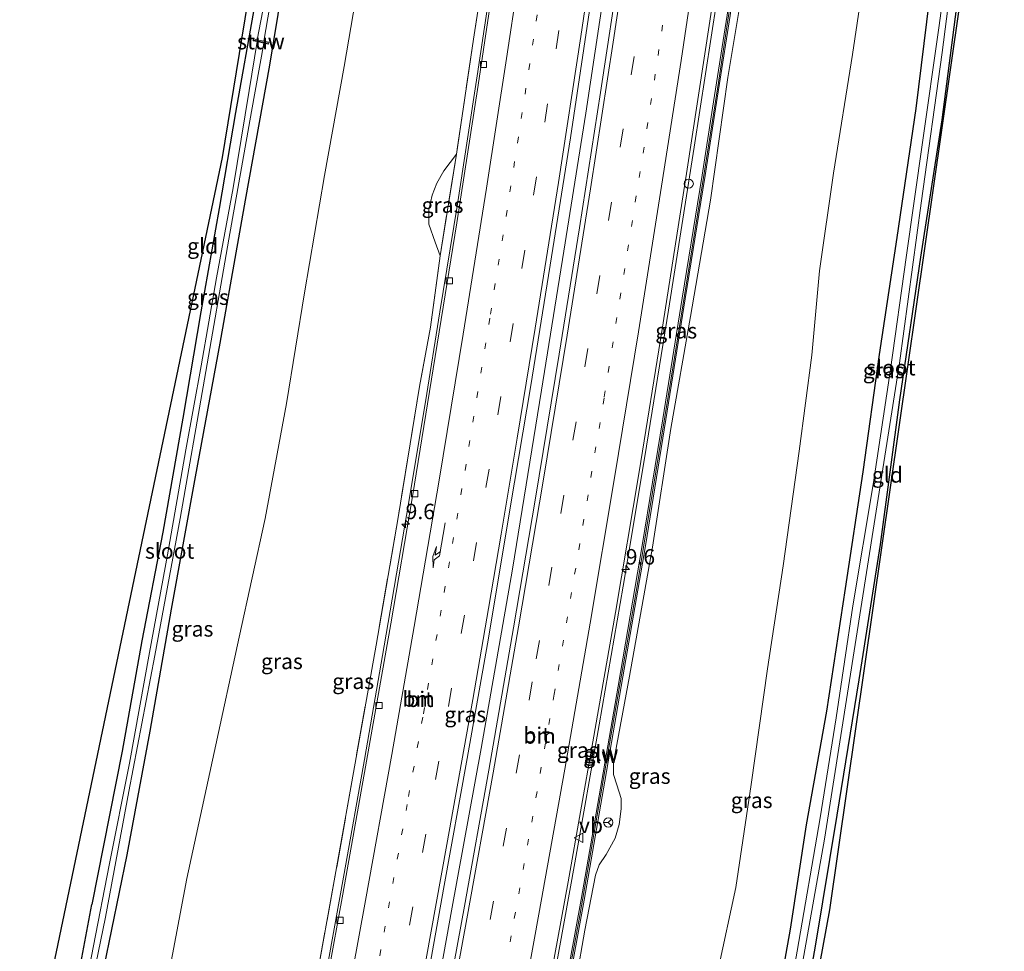
# Model space of a CAD drawing. Units: metres. Extents: x 170000 to 171100, y 449998 to 453564.
# Drawn here: x 170767 to 170926, y 450248 to 450399 of the extents above; entities that cross this region are included whole.
import ezdxf
from ezdxf.enums import TextEntityAlignment as Align

# ---------------------------------------------------------------- set-up
doc = ezdxf.new("R2010")
doc.units = ezdxf.units.M
for name, pattern in [('IE-TERREINAFSCHEIDING', [10, 8, -2]), ('VW-1-3_STREEP', [4, 1, -3]), ('VW-3-9_STREEP', [12, 3, -9])]:
    doc.linetypes.add(name, pattern=pattern)
doc.layers.get('0').update_dxf_attribs({"lineweight": 25})
for name, color, linetype, lineweight in [('B-ME-AM-KILOMETR-S-B1', 7, 'Continuous', 18), ('B-ME-BV-GELEIDECONSTRUCTIE-GELEIDERAIL-L-B1', 213, 'BV-GELEIDERAIL', 18), ('B-ME-GW-INSTEEKWATERGANG-L-B1', 10, 'Continuous', 25), ('B-ME-GW-KRUINLIJN-L-B1', 93, 'Continuous', 18), ('B-ME-GW-TEENLIJN-L-B1', 93, 'Continuous', 18), ('B-ME-IE-GRASLAND-GV-B6', 93, 'Continuous', 18), ('B-ME-IE-GRONDWERKLIJN-GROND_INGERICHT-GV-B6', 253, 'Continuous', 18), ('B-ME-IE-INRICHTINGSELEMENT-S-B1', 253, 'Continuous', 18), ('B-ME-IE-TERREINAFSCHEIDING-DOORGANG-L-B1', 8, 'IE-TERREINAFSCHEIDING-KUNSTMATIG-OPEN', 18), ('B-ME-IE-TERREINAFSCHEIDING-RASTERHEKWERK-L-B1', 8, 'IE-TERREINAFSCHEIDING', 18), ('B-ME-KG-KADASTRAAL-OPNAMEDTMGRENS-L-B1', 10, 'Continuous', 25), ('B-ME-KW-GELUIDSWERING-GV-B6', 8, 'Continuous', 18), ('B-ME-KW-SCHERM-L-B1', 8, 'Continuous', 18), ('B-ME-KW-STUW-GV-B6', 173, 'Continuous', 18), ('B-ME-KW-STUW-L-B1', 173, 'Continuous', 18), ('B-ME-OG-WATER-GV-B6', 153, 'Continuous', 18), ('B-ME-VH-VERH_SOORT-BITUMEN-GV-B6', 8, 'IE-TERREINAFSCHEIDING-NATUURLIJK-HOUTWAL', 18), ('B-ME-VV-KOLK-S-B1', 8, 'Continuous', 18), ('B-ME-VW-MARKERING-13STREEP-045-L-B1', 255, 'VW-1-3_STREEP', 18), ('B-ME-VW-MARKERING-39STREEP-015-L-B1', 255, 'VW-3-9_STREEP', 18), ('B-ME-VW-MARKERING-PIJLRE750-S-B1', 7, 'Continuous', 18), ('B-ME-VW-MARKERING-STREEP-015-L-B1', 7, 'Continuous', 18), ('B-ME-VW-MEUBILAIR_WEGMEUBILAIR-RONA-S-B1', 8, 'Continuous', 18), ('B-ME-VW-MEUBILAIR_WEGMEUBILAIR-VERKEERSBORD-S-B1', 8, 'Continuous', 18)]:
    doc.layers.add(name, color=color, linetype=linetype, lineweight=lineweight)
doc.styles.add('NLCS-ISO', font='NLCS-ISO.TTF')
doc.linetypes.add('BV-GELEIDERAIL', pattern='A,10,-3,[108,NLCS.SHX,S=1,R=0,X=0,Y=0],-3', length=16)
doc.linetypes.add('IE-TERREINAFSCHEIDING-KUNSTMATIG-OPEN', pattern='A,7,-1.5,[67,NLCS.SHX,S=0.75,R=0,X=0,Y=0],-1.5', length=10)
doc.linetypes.add('IE-TERREINAFSCHEIDING-NATUURLIJK-HOUTWAL', pattern='A,7,-1.5,[67,NLCS.SHX,S=0.75,R=45,X=0,Y=0],-1.5,7,-1.5,[70,NLCS.SHX,S=0.75,R=0,X=0,Y=0],-1.5', length=20)

# ---------------------------------------------------------------- blocks, each defined once
blk = doc.blocks.new('dtb')
blk.add_circle((0, 0), 0.75)
blk = doc.blocks.new('verkeersbord')
for p, q in [((0, 0.75), (-0.75, -0.625)), ((0.75, -0.625), (0, 0.75)), ((-0.75, -0.625), (0.75, -0.625))]:
    blk.add_line(p, q)
blk = doc.blocks.new('wegwijzer')
for q in [(-0.53, -0.53), (0, 0.75), (0.53, -0.53)]:
    blk.add_line((0, 0), q)
blk.add_circle((0, 0), 0.75)
blk = doc.blocks.new('hecto')
for p, q in [((0, 0.625), (-0.625, 0)), ((0, -0.625), (0, 0.625)), ((-0.625, 0), (0.625, 0)), ((0.625, 0), (0, -0.625))]:
    blk.add_line(p, q)
blk = doc.blocks.new('kolk')
blk.add_lwpolyline([(-0.5, -0.5), (0.5, -0.5), (0.5, 0.5), (-0.5, 0.5)], close=True)
blk = doc.blocks.new('pijlr')
for p, q in [((0, 0, 0.1), (5.45, 0, 0.1)), ((5.45, -0.75, 0.1), (4.7, 0, 0.1)), ((6.2, -0.75, 0.1), (5.45, 0, 0.1)), ((4, -0.75, 0.1), (5.45, -0.75, 0.1)), ((5.7, -1.05, 0.1), (4, -0.75, 0.1)), ((7.5, -0.75, 0.1), (5.7, -1.05, 0.1)), ((7.5, -0.75, 0.1), (6.2, -0.75, 0.1))]:
    blk.add_line(p, q)

msp = doc.modelspace()

# ---------------------------------------------------------------- linework, layer by layer
at = {"layer": 'B-ME-BV-GELEIDECONSTRUCTIE-GELEIDERAIL-L-B1'}
for points in [[(170852.94, 450474.62, 17.88), (170851.89, 450467.24, 17.92), (170850.04, 450454.03, 17.98), (170847.61, 450436.85, 18.02), (170845.07, 450419.74, 18.07), (170842.89, 450405.2, 18.08), (170840.52, 450389.42, 18.12), (170837.28, 450368.36, 18.18), (170834.5, 450351.28, 18.19), (170832.18, 450336.77, 18.26), (170829.14, 450318.38, 18.31), (170825.53, 450297.36, 18.34), (170822.3, 450278.95, 18.39), (170819.02, 450260.58, 18.46), (170814.77, 450237.03, 18.52), (170810.84, 450216.01, 18.56), (170806.32, 450192.45, 18.62), (170802.18, 450171.55, 18.66), (170797.67, 450149.32, 18.69), (170793.86, 450131.07, 18.73), (170789.17, 450108.76, 18.75)], [(170870.59, 450469.35, 18.17), (170869.82, 450463.9, 18.32), (170868.19, 450452.03, 18.34), (170865.16, 450430.91, 18.36), (170861.85, 450408.5, 18.45), (170858.09, 450383.4, 18.52), (170854.53, 450361.11, 18.51), (170850.95, 450338.65, 18.65), (170846.23, 450309.71, 18.73), (170841.17, 450280.75, 18.77), (170836.39, 450254.5, 18.79), (170831.89, 450229.65, 18.9), (170826.19, 450199.55, 18.94), (170819.96, 450168.2, 18.99), (170816.02, 450148.55, 19.06), (170810.41, 450121.07, 19.12), (170806.62, 450102.9, 19.14)], [(170888.42, 450464.89, 17.82), (170886.22, 450449.11, 17.94), (170882.63, 450424.17, 17.99), (170879.26, 450401.59, 18.05), (170875.63, 450377.92, 18.05), (170871.48, 450351.58, 18.14), (170867.66, 450327.94, 18.2), (170864.11, 450306.98, 18.26), (170860.28, 450284.59, 18.34), (170856.31, 450262.26, 18.43), (170852.05, 450238.72, 18.43), (170847.89, 450216.3, 18.45), (170843.15, 450191.55, 18.58), (170839.32, 450171.94, 18.65), (170835.13, 450150.91, 18.66), (170830.04, 450126.19, 18.7), (170826.47, 450109.22, 18.7), (170824.02, 450097.55, 18.73)]]:
    msp.add_polyline3d(points, dxfattribs=at)
at = {"layer": 'B-ME-GW-INSTEEKWATERGANG-L-B1'}
for points in [[(170817.68, 450485.55, 9.08), (170816.16, 450476.29, 9.03), (170813.58, 450459.83, 9.02), (170812.04, 450450.23, 8.89), (170809.51, 450433.02, 8.89), (170806.52, 450413.73, 8.79), (170804.55, 450400.76, 8.74), (170801.46, 450383.49, 8.68), (170798.83, 450367.98, 8.61), (170795.86, 450351.32, 8.6), (170792.95, 450334.1, 8.5), (170789.71, 450315.69, 8.4), (170786.32, 450298.15, 8.4), (170783.16, 450280.32, 8.37), (170780.13, 450265.08, 8.35), (170778.27, 450255.55, 8.4)], [(170822.01, 450484.6, 9.01), (170820.23, 450473.56, 9.08), (170817.05, 450454.18, 9.06), (170813.91, 450432.84, 8.95), (170810.32, 450411.54, 8.87), (170806.99, 450391.17, 8.79), (170803.04, 450369.37, 8.67), (170798.94, 450346.24, 8.67), (170794.95, 450324.67, 8.65), (170791.09, 450303.28, 8.57), (170787.62, 450283.56, 8.59), (170783.92, 450263.55, 8.55), (170780.17, 450245.45, 8.42)], [(170888.79, 450238.24, 8.76), (170891.18, 450251.56, 8.78), (170893.77, 450268.44, 8.79), (170897.05, 450286.79, 8.79), (170900.08, 450306.59, 8.84), (170902.93, 450325.48, 8.87), (170905.59, 450344.43, 8.89), (170908.43, 450363.29, 8.95), (170911.49, 450384.17, 8.95), (170913.65, 450401.71, 8.93), (170916.24, 450420.48, 9.01), (170918.83, 450439.71, 9.03), (170919.91, 450448.71, 8.93), (170920.61, 450453.41, 9.04)], [(170924.73, 450452.46, 8.82), (170923.2, 450440.98, 8.82), (170923.06, 450439.91, 8.82), (170921.26, 450425.57, 8.85), (170918.57, 450404.84, 8.84), (170915.66, 450382.34, 8.86), (170912.17, 450360.12, 8.88), (170908.82, 450337.09, 8.88), (170905.67, 450313.69, 8.83), (170902.2, 450291.87, 8.83), (170898.66, 450270, 8.73), (170895.16, 450248.83, 8.72), (170892.27, 450232.33, 8.7)], [(170775.98, 450243.49, 8.36), (170778.27, 450255.55, 8.4)]]:
    msp.add_polyline3d(points, dxfattribs=at)
at = {"layer": 'B-ME-GW-KRUINLIJN-L-B1'}
for points in [[(170891.73, 450462.97, 17.11), (170889.57, 450446.91, 17.2), (170886.95, 450427.26, 17.24), (170884.35, 450408.91, 17.3), (170881.05, 450389.18, 17.37), (170878.24, 450369.33, 17.48), (170875.01, 450350.55, 17.55), (170871.84, 450332.46, 17.57), (170868.88, 450313.26, 17.58), (170865.15, 450292.43, 17.64), (170862.57, 450278.48, 17.72), (170862.57, 450276.57, 17.74), (170863.11, 450274.87, 17.76), (170863.79, 450272.7, 17.76), (170863.82, 450271.03, 17.76), (170863.5, 450268.45, 17.79), (170862.86, 450266.25, 17.84), (170861.38, 450263.62, 17.84), (170860.28, 450261.93, 17.81), (170859.68, 450260.28, 17.81), (170857.95, 450251.41, 17.85), (170856.61, 450243.67, 17.85)], [(170834.54, 450360.33, 17.42), (170833.77, 450362.56, 17.28), (170832.74, 450365.46, 17.28), (170832.7, 450367.79, 17.27), (170833.24, 450370.14, 17.25), (170834.04, 450372.1, 17.24), (170835.13, 450374.08, 17.19), (170837.18, 450376.77, 17.36)]]:
    msp.add_polyline3d(points, dxfattribs=at)
at = {"layer": 'B-ME-GW-TEENLIJN-L-B1'}
for points in [[(170833.44, 450480.81, 9.9), (170831.3, 450466.07, 9.93), (170828.13, 450447.27, 9.94), (170825.28, 450431, 9.94), (170822.3, 450410.24, 9.92), (170819.03, 450390.92, 9.77), (170815.88, 450373.31, 9.68), (170812.63, 450354.35, 9.6), (170809.73, 450336.52, 9.67), (170806.26, 450317.91, 9.69), (170802.08, 450298.76, 9.63), (170798.02, 450280.11, 9.27), (170793.62, 450259.75, 9.21), (170790.07, 450240.91, 9.2), (170787.79, 450227.84, 9.26), (170786.58, 450219.26, 9.37), (170785.48, 450213.94, 9.36), (170784.28, 450208.49, 9.4), (170780.75, 450191.1, 9.37), (170777.18, 450171.5, 9.25), (170773.29, 450151.49, 9.22), (170770.26, 450136.6, 9.21), (170767.97, 450121.55, 9.2), (170766.59, 450115.55, 9.16)], [(170909.22, 450457.71, 9.74), (170908.79, 450452.43, 9.79), (170907.89, 450443.67, 9.88), (170906.79, 450430.76, 9.89), (170904.23, 450413.2, 9.9), (170901.21, 450392.9, 9.87), (170898.11, 450373.7, 9.86), (170895.86, 450357.91, 9.86), (170894.61, 450344.29, 9.75), (170892.56, 450328.77, 9.65), (170890, 450310.25, 9.63), (170887.47, 450293.63, 9.61), (170884.85, 450274.96, 9.42), (170882.35, 450258.28, 9.43), (170879.49, 450245.06, 9.48), (170877.08, 450231.59, 9.48), (170873.48, 450213.43, 9.48), (170871.47, 450202.73, 9.5), (170868.96, 450186.91, 9.45), (170865.51, 450169.65, 9.46), (170861.86, 450149.47, 9.21), (170857.95, 450129.78, 9.14), (170853.65, 450109.89, 9.1), (170849.21, 450089.62, 9.1)]]:
    msp.add_polyline3d(points, dxfattribs=at)
at = {"layer": 'B-ME-IE-GRASLAND-GV-B6'}
for points in [[(170775.98, 450243.49, 8.36), (170778.27, 450255.55, 8.4), (170780.13, 450265.08, 8.35), (170783.16, 450280.32, 8.37), (170786.32, 450298.15, 8.4), (170789.71, 450315.69, 8.4), (170792.95, 450334.1, 8.5), (170795.86, 450351.32, 8.6), (170798.83, 450367.98, 8.61), (170801.46, 450383.49, 8.68), (170804.55, 450400.76, 8.74), (170806.52, 450413.73, 8.79), (170809.51, 450433.02, 8.89), (170812.04, 450450.23, 8.89), (170813.58, 450459.83, 9.02), (170816.16, 450476.29, 9.03), (170817.68, 450485.55, 9.08)], [(170817.68, 450485.55, 9.08), (170819.6, 450485.44, 7.88), (170818.44, 450477.95, 7.91), (170816.57, 450465.72, 7.89), (170813.93, 450449.85, 7.89), (170811.49, 450433.57, 7.88), (170808.78, 450416.82, 7.88), (170806.47, 450403.1, 7.88), (170804.97, 450395.27, 7.88), (170804.38, 450395.39, 8.18), (170804.32, 450395.1, 8.18), (170804.98, 450394.96, 7.77), (170803.68, 450387.08, 7.74), (170801.08, 450371.35, 7.83), (170798.38, 450356.79, 7.77), (170795.94, 450342.6, 7.77), (170793.44, 450329, 7.73), (170790.5, 450312.04, 7.66), (170787.57, 450296.24, 7.57), (170784.36, 450278.41, 7.51), (170781.07, 450261.91, 7.49), (170778.55, 450248.89, 7.49), (170776.13, 450236.62, 7.47)], [(170780.17, 450245.45, 8.42), (170783.92, 450263.55, 8.55), (170787.62, 450283.56, 8.59), (170791.09, 450303.28, 8.57), (170794.95, 450324.67, 8.65), (170798.94, 450346.24, 8.67), (170803.04, 450369.37, 8.67), (170806.99, 450391.17, 8.79), (170810.32, 450411.54, 8.87), (170813.91, 450432.84, 8.95), (170817.05, 450454.18, 9.06), (170820.23, 450473.56, 9.08), (170822.01, 450484.6, 9.01)], [(170822.01, 450484.6, 9.01), (170833.44, 450480.81, 9.9), (170831.3, 450466.07, 9.93), (170828.13, 450447.27, 9.94), (170825.28, 450431, 9.94), (170822.3, 450410.24, 9.92), (170819.03, 450390.92, 9.77), (170815.88, 450373.31, 9.68), (170812.63, 450354.35, 9.6), (170809.73, 450336.52, 9.67), (170806.26, 450317.91, 9.69), (170802.08, 450298.76, 9.63), (170798.02, 450280.11, 9.27), (170793.62, 450259.75, 9.21), (170790.07, 450240.91, 9.2)], [(170790.07, 450240.91, 9.2), (170793.62, 450259.75, 9.21), (170798.02, 450280.11, 9.27), (170802.08, 450298.76, 9.63), (170806.26, 450317.91, 9.69), (170809.73, 450336.52, 9.67), (170812.63, 450354.35, 9.6), (170815.88, 450373.31, 9.68), (170819.03, 450390.92, 9.77), (170822.3, 450410.24, 9.92), (170825.28, 450431, 9.94), (170828.13, 450447.27, 9.94), (170831.3, 450466.07, 9.93), (170833.44, 450480.81, 9.9)], [(170833.44, 450480.81, 9.9), (170851.37, 450474.88, 17.05), (170850.28, 450465.83, 17.24), (170848.19, 450450.72, 17.26), (170845.16, 450429.71, 17.26), (170842.57, 450412.45, 17.28), (170839.97, 450395.37, 17.28), (170837.18, 450376.77, 17.36), (170835.13, 450374.08, 17.19), (170834.04, 450372.1, 17.24), (170833.24, 450370.14, 17.25), (170832.7, 450367.79, 17.27), (170832.74, 450365.46, 17.28), (170833.77, 450362.56, 17.28), (170834.54, 450360.33, 17.42), (170832.99, 450348.82, 17.45), (170831.22, 450339.22, 17.47), (170827.77, 450318.1, 17.55), (170824.2, 450297.46, 17.65), (170820.98, 450279.32, 17.69), (170817.71, 450260.9, 17.7), (170814.3, 450242.05, 17.71)], [(170814.3, 450242.05, 17.71), (170817.71, 450260.9, 17.7), (170820.98, 450279.32, 17.69), (170824.2, 450297.46, 17.65), (170827.77, 450318.1, 17.55), (170831.22, 450339.22, 17.47), (170832.99, 450348.82, 17.45), (170834.54, 450360.33, 17.42), (170837.18, 450376.77, 17.36), (170839.97, 450395.37, 17.28), (170842.57, 450412.45, 17.28), (170845.16, 450429.71, 17.26), (170848.19, 450450.72, 17.26), (170850.28, 450465.83, 17.24), (170851.37, 450474.88, 17.05), (170853.23, 450474.52, 17.07)], [(170853.23, 450474.52, 17.07), (170850.69, 450455.69, 17.31), (170847.59, 450433.84, 17.31), (170844.17, 450411.06, 17.32), (170840.72, 450387.92, 17.37), (170837.25, 450365.69, 17.4), (170833.75, 450344.09, 17.52), (170830.08, 450321.45, 17.58), (170826.57, 450300.89, 17.63), (170822.51, 450277.8, 17.65), (170818.83, 450257.21, 17.73), (170814.79, 450235.15, 17.78)], [(170831.52, 450238.12, 18.1), (170835.09, 450258.01, 18.06), (170838.94, 450279.12, 18.03), (170842.35, 450298.56, 17.98), (170845.95, 450319.94, 17.95), (170849.2, 450339.43, 17.89), (170852.56, 450360.17, 17.86), (170855.62, 450379.43, 17.8), (170858.88, 450401.09, 17.79), (170861.9, 450421.59, 17.7), (170864.76, 450441.12, 17.58), (170866.75, 450455.13, 17.55), (170868.78, 450470.03, 17.49)], [(170868.78, 450470.03, 17.49), (170872.39, 450468.73, 17.53), (170870.29, 450453.52, 17.6), (170866.85, 450429.68, 17.64), (170863.66, 450407.69, 17.69), (170860.48, 450386.77, 17.75), (170857.07, 450364.86, 17.83), (170853.81, 450344.48, 17.88), (170849.93, 450320.9, 17.92), (170846.39, 450300.24, 17.99), (170842.4, 450277.25, 18.02), (170838.47, 450255.27, 18.1), (170834.58, 450233.87, 18.14)], [(170850.83, 450235.16, 17.75), (170855.22, 450259.19, 17.66), (170859.23, 450281.82, 17.62), (170862.87, 450302.74, 17.56), (170866.72, 450325.47, 17.49), (170870.42, 450348.51, 17.43), (170874.39, 450373.67, 17.38), (170878.12, 450398.25, 17.31), (170881.61, 450421.44, 17.23), (170884.79, 450443.43, 17.18), (170887.71, 450464.43, 17.14)], [(170887.71, 450464.43, 17.14), (170890.12, 450463.65, 17.16), (170887.23, 450442.73, 17.16), (170884.38, 450422.88, 17.16), (170880.95, 450399.25, 17.16), (170878.56, 450384.21, 17.17), (170876.88, 450373.4, 17.19), (170876.52, 450371.09, 17.37), (170873.68, 450353.49, 17.46), (170870.54, 450334, 17.47), (170867.23, 450313.57, 17.48), (170863.3, 450290.85, 17.58), (170860.66, 450275.57, 17.61), (170857.33, 450256.36, 17.69), (170853.55, 450235.73, 17.74)], [(170854.04, 450235.63, 17.74), (170857.82, 450256.27, 17.69), (170861.16, 450275.48, 17.61), (170863.79, 450290.77, 17.58), (170867.72, 450313.49, 17.48), (170871.04, 450333.92, 17.47), (170874.18, 450353.41, 17.46), (170877.02, 450371.01, 17.37), (170877.37, 450373.32, 17.19), (170879.06, 450384.13, 17.17), (170881.45, 450399.18, 17.16), (170884.88, 450422.81, 17.16), (170887.73, 450442.66, 17.16), (170890.61, 450463.58, 17.16)], [(170890.61, 450463.58, 17.16), (170891.73, 450462.97, 17.11), (170889.57, 450446.91, 17.2), (170886.95, 450427.26, 17.24), (170884.35, 450408.91, 17.3), (170881.05, 450389.18, 17.37), (170878.24, 450369.33, 17.48), (170875.01, 450350.55, 17.55), (170871.84, 450332.46, 17.57), (170868.88, 450313.26, 17.58), (170865.15, 450292.43, 17.64), (170862.57, 450278.48, 17.72), (170862.57, 450276.57, 17.74), (170863.11, 450274.87, 17.76), (170863.79, 450272.7, 17.76), (170863.82, 450271.03, 17.76), (170863.5, 450268.45, 17.79), (170862.86, 450266.25, 17.84), (170861.38, 450263.62, 17.84), (170860.28, 450261.93, 17.81), (170859.68, 450260.28, 17.81), (170857.95, 450251.41, 17.85), (170856.61, 450243.67, 17.85)], [(170856.61, 450243.67, 17.85), (170857.95, 450251.41, 17.85), (170859.68, 450260.28, 17.81), (170860.28, 450261.93, 17.81), (170861.38, 450263.62, 17.84), (170862.86, 450266.25, 17.84), (170863.5, 450268.45, 17.79), (170863.82, 450271.03, 17.76), (170863.79, 450272.7, 17.76), (170863.11, 450274.87, 17.76), (170862.57, 450276.57, 17.74), (170862.57, 450278.48, 17.72), (170865.15, 450292.43, 17.64), (170868.88, 450313.26, 17.58), (170871.84, 450332.46, 17.57), (170875.01, 450350.55, 17.55), (170878.24, 450369.33, 17.48), (170881.05, 450389.18, 17.37), (170884.35, 450408.91, 17.3), (170886.95, 450427.26, 17.24), (170889.57, 450446.91, 17.2), (170891.73, 450462.97, 17.11)], [(170891.73, 450462.97, 17.11), (170909.22, 450457.71, 9.74), (170908.79, 450452.43, 9.79), (170907.89, 450443.67, 9.88), (170906.79, 450430.76, 9.89), (170904.23, 450413.2, 9.9), (170901.21, 450392.9, 9.87), (170898.11, 450373.7, 9.86), (170895.86, 450357.91, 9.86), (170894.61, 450344.29, 9.75), (170892.56, 450328.77, 9.65), (170890, 450310.25, 9.63), (170887.47, 450293.63, 9.61), (170884.85, 450274.96, 9.42), (170882.35, 450258.28, 9.43), (170879.49, 450245.06, 9.48)], [(170879.49, 450245.06, 9.48), (170882.35, 450258.28, 9.43), (170884.85, 450274.96, 9.42), (170887.47, 450293.63, 9.61), (170890, 450310.25, 9.63), (170892.56, 450328.77, 9.65), (170894.61, 450344.29, 9.75), (170895.86, 450357.91, 9.86), (170898.11, 450373.7, 9.86), (170901.21, 450392.9, 9.87), (170904.23, 450413.2, 9.9), (170906.79, 450430.76, 9.89), (170907.89, 450443.67, 9.88), (170908.79, 450452.43, 9.79), (170909.22, 450457.71, 9.74)], [(170909.22, 450457.71, 9.74), (170920.61, 450453.41, 9.04), (170919.91, 450448.71, 8.93), (170918.83, 450439.71, 9.03), (170916.24, 450420.48, 9.01), (170913.65, 450401.71, 8.93), (170911.49, 450384.17, 8.95), (170908.43, 450363.29, 8.95), (170905.59, 450344.43, 8.89), (170902.93, 450325.48, 8.87), (170900.08, 450306.59, 8.84), (170897.05, 450286.79, 8.79), (170893.77, 450268.44, 8.79), (170891.18, 450251.56, 8.78), (170888.79, 450238.24, 8.76)], [(170888.79, 450238.24, 8.76), (170891.18, 450251.56, 8.78), (170893.77, 450268.44, 8.79), (170897.05, 450286.79, 8.79), (170900.08, 450306.59, 8.84), (170902.93, 450325.48, 8.87), (170905.59, 450344.43, 8.89), (170908.43, 450363.29, 8.95), (170911.49, 450384.17, 8.95), (170913.65, 450401.71, 8.93), (170916.24, 450420.48, 9.01), (170918.83, 450439.71, 9.03), (170919.91, 450448.71, 8.93), (170920.61, 450453.41, 9.04)], [(170920.61, 450453.41, 9.04), (170922.18, 450453.38, 7.89), (170919.95, 450434.9, 7.88), (170917.77, 450416.53, 7.87), (170915.13, 450397.21, 7.87), (170912.54, 450378.64, 7.87), (170909.88, 450360.07, 7.87), (170907.34, 450341.99, 7.87), (170904.52, 450323.39, 7.82), (170901.26, 450303.83, 7.77), (170898.56, 450285.73, 7.72), (170895.96, 450269.54, 7.61), (170892.25, 450248.02, 7.56), (170889.8, 450233.88, 7.56)], [(170893.05, 450245.79, 7.62), (170896.67, 450266.12, 7.76), (170900.56, 450290.74, 7.86), (170904.73, 450317.03, 7.92), (170908.79, 450343.03, 7.93), (170912.3, 450368.89, 7.93), (170915.69, 450393.18, 7.93), (170918.79, 450417.14, 7.93), (170921.65, 450438.88, 7.88), (170923.13, 450453.04, 7.87), (170924.73, 450452.46, 8.82), (170923.2, 450440.98, 8.82), (170923.06, 450439.91, 8.82), (170921.26, 450425.57, 8.85), (170918.57, 450404.84, 8.84), (170915.66, 450382.34, 8.86), (170912.17, 450360.12, 8.88), (170908.82, 450337.09, 8.88), (170905.67, 450313.69, 8.83), (170902.2, 450291.87, 8.83), (170898.66, 450270, 8.73), (170895.16, 450248.83, 8.72), (170892.27, 450232.33, 8.7)], [(170810.32, 450411.54, 8.87), (170806.99, 450391.17, 8.79), (170803.04, 450369.37, 8.67), (170798.94, 450346.24, 8.67), (170794.95, 450324.67, 8.65), (170791.09, 450303.28, 8.57), (170787.62, 450283.56, 8.59), (170783.92, 450263.55, 8.55), (170780.17, 450245.45, 8.42)], [(170777.76, 450240.41, 7.45), (170780.45, 450253.49, 7.44), (170784.25, 450273.8, 7.62), (170788.44, 450295.78, 7.68), (170792.54, 450317.94, 7.7), (170796.44, 450340.45, 7.7), (170800.42, 450363.07, 7.74), (170804.07, 450383.7, 7.75), (170806.05, 450394.73, 7.75), (170806.79, 450394.57, 8.18), (170806.85, 450394.86, 8.18), (170806.03, 450395.04, 7.88), (170807.03, 450400.69, 7.88)], [(170834.54, 450360.33, 17.42), (170833.77, 450362.56, 17.28), (170832.74, 450365.46, 17.28), (170832.7, 450367.79, 17.27), (170833.24, 450370.14, 17.25), (170834.04, 450372.1, 17.24), (170835.13, 450374.08, 17.19), (170837.18, 450376.77, 17.36), (170834.54, 450360.33, 17.42)]]:
    msp.add_polyline3d(points, dxfattribs=at)
at = {"layer": 'B-ME-IE-GRONDWERKLIJN-GROND_INGERICHT-GV-B6'}
for points in [[(170770.49, 450238.12, 8.45), (170785.37, 450309.28, 8.5), (170799.37, 450376.25, 8.55), (170809.88, 450440.55, 8.8), (170815.61, 450483.17, 8.89), (170815.82, 450486.93, 9.11), (170817.68, 450485.55, 9.08)], [(170817.68, 450485.55, 9.08), (170816.16, 450476.29, 9.03), (170813.58, 450459.83, 9.02), (170812.04, 450450.23, 8.89), (170809.51, 450433.02, 8.89), (170806.52, 450413.73, 8.79), (170804.55, 450400.76, 8.74), (170801.46, 450383.49, 8.68), (170798.83, 450367.98, 8.61), (170795.86, 450351.32, 8.6), (170792.95, 450334.1, 8.5), (170789.71, 450315.69, 8.4), (170786.32, 450298.15, 8.4), (170783.16, 450280.32, 8.37), (170780.13, 450265.08, 8.35), (170778.27, 450255.55, 8.4), (170775.98, 450243.49, 8.36)], [(170924.07, 450439.58, 8.94), (170897.47, 450254.7, 8.76), (170890.18, 450214.79, 8.78), (170887.97, 450214.83, 8.78), (170884.57, 450214.59, 8.79), (170886.25, 450223.68, 8.83), (170887.94, 450231.31, 8.78), (170888.52, 450230.78, 8.78), (170889.58, 450230.47, 8.74), (170890.79, 450230.26, 8.72), (170891.56, 450230.44, 8.7), (170892.01, 450231.1, 8.7), (170892.27, 450232.33, 8.7), (170895.16, 450248.83, 8.72), (170898.66, 450270, 8.73), (170902.2, 450291.87, 8.83), (170905.67, 450313.69, 8.83), (170908.82, 450337.09, 8.88), (170912.17, 450360.12, 8.88), (170915.66, 450382.34, 8.86), (170918.57, 450404.84, 8.84), (170921.26, 450425.57, 8.85), (170923.06, 450439.91, 8.82), (170924.07, 450439.58, 8.94)]]:
    msp.add_polyline3d(points, dxfattribs=at)
at = {"layer": 'B-ME-IE-TERREINAFSCHEIDING-DOORGANG-L-B1'}
for p, q in [((170876.52, 450371.09, 17.37), (170876.88, 450373.4, 17.19)), ((170877.37, 450373.32, 17.19), (170877.02, 450371.01, 17.37))]:
    msp.add_line(p, q, dxfattribs=at)
at = {"layer": 'B-ME-IE-TERREINAFSCHEIDING-RASTERHEKWERK-L-B1'}
msp.add_polyline3d([(170851.37, 450474.88, 17.05), (170850.28, 450465.83, 17.24), (170848.19, 450450.72, 17.26), (170845.16, 450429.71, 17.26), (170842.57, 450412.45, 17.28), (170839.97, 450395.37, 17.28), (170837.18, 450376.77, 17.36), (170834.54, 450360.33, 17.42), (170832.99, 450348.82, 17.45), (170831.22, 450339.22, 17.47), (170827.77, 450318.1, 17.55), (170824.2, 450297.46, 17.65), (170820.98, 450279.32, 17.69), (170817.71, 450260.9, 17.7), (170814.3, 450242.05, 17.71), (170810.22, 450220.93, 17.7), (170807.74, 450207.27, 17.8), (170805.03, 450193.91, 17.82), (170802.56, 450180.63, 17.88), (170799.36, 450165.04, 17.88), (170795.86, 450148.02, 17.91), (170792.15, 450130.04, 17.93), (170789.41, 450117.32, 18.01), (170787.77, 450108.86, 17.95)], dxfattribs=at)
at = {"layer": 'B-ME-KG-KADASTRAAL-OPNAMEDTMGRENS-L-B1'}
for points in [[(170770.49, 450238.12, 8.45), (170785.37, 450309.28, 8.5), (170799.37, 450376.25, 8.55), (170809.88, 450440.55, 8.8), (170815.61, 450483.17, 8.89), (170815.82, 450486.93, 9.11)], [(170770.49, 450238.12, 8.45), (170785.37, 450309.28, 8.5), (170799.37, 450376.25, 8.55), (170809.88, 450440.55, 8.8), (170815.61, 450483.17, 8.89), (170815.82, 450486.93, 9.11)], [(170925.74, 450449.46, 8.97), (170925.27, 450446.22, 8.96), (170924.07, 450439.58, 8.94), (170897.47, 450254.7, 8.76), (170890.18, 450214.79, 8.78), (170889.64, 450211.18, 6.95), (170889.13, 450205.24, 6.95), (170888.88, 450201.84, 8.54), (170874.65, 450127.12, 8.6), (170866.12, 450084.42, 8.57), (170864.54, 450075.54, 8.7), (170854.29, 450024.18, 8.59), (170853.56, 450021.55, 6.95), (170853.12, 450019.54, 6.95), (170852.2, 450018.32, 8.55), (170848.63, 450000, 8.6)], [(170925.74, 450449.46, 8.97), (170925.27, 450446.22, 8.96), (170924.07, 450439.58, 8.94), (170897.47, 450254.7, 8.76), (170890.18, 450214.79, 8.78), (170889.64, 450211.18, 6.95), (170889.13, 450205.24, 6.95), (170888.88, 450201.84, 8.54), (170874.65, 450127.12, 8.6), (170866.12, 450084.42, 8.57), (170864.54, 450075.54, 8.7), (170854.29, 450024.18, 8.59), (170853.56, 450021.55, 6.95), (170853.12, 450019.54, 6.95), (170852.2, 450018.32, 8.55), (170848.63, 450000, 8.6)]]:
    msp.add_polyline3d(points, dxfattribs=at)
at = {"layer": 'B-ME-KW-GELUIDSWERING-GV-B6'}
for points in [[(170853.55, 450235.73, 17.74), (170857.33, 450256.36, 17.69), (170860.66, 450275.57, 17.61), (170863.3, 450290.85, 17.58), (170867.23, 450313.57, 17.48), (170870.54, 450334, 17.47), (170873.68, 450353.49, 17.46), (170876.52, 450371.09, 17.37), (170876.88, 450373.4, 17.19), (170878.56, 450384.21, 17.17), (170880.95, 450399.25, 17.16), (170884.38, 450422.88, 17.16), (170887.23, 450442.73, 17.16), (170890.12, 450463.65, 17.16)], [(170890.12, 450463.65, 17.16), (170890.61, 450463.58, 17.16), (170887.73, 450442.66, 17.16), (170884.88, 450422.81, 17.16), (170881.45, 450399.18, 17.16), (170879.06, 450384.13, 17.17), (170877.37, 450373.32, 17.19), (170877.02, 450371.01, 17.37), (170874.18, 450353.41, 17.46), (170871.04, 450333.92, 17.47), (170867.72, 450313.49, 17.48), (170863.79, 450290.77, 17.58), (170861.16, 450275.48, 17.61), (170857.82, 450256.27, 17.69), (170854.04, 450235.63, 17.74)]]:
    msp.add_polyline3d(points, dxfattribs=at)
at = {"layer": 'B-ME-KW-SCHERM-L-B1'}
msp.add_polyline3d([(170890.41, 450464.01, 20.72), (170887.71, 450444.47, 20.72), (170883.45, 450414.62, 20.76), (170879.52, 450388.36, 20.81), (170876.97, 450372, 20.9), (170871.87, 450340.57, 20.97), (170866.41, 450307.06, 21), (170862.21, 450283.07, 21.06), (170857.13, 450253.77, 21.1), (170851.4, 450222.96, 21.16), (170846.75, 450198.2, 21.26), (170841.63, 450171.94, 21.3), (170837.42, 450150.84, 21.38), (170830.56, 450117.65, 21.35), (170826.15, 450096.87, 21.35)], dxfattribs=at)
at = {"layer": 'B-ME-KW-STUW-GV-B6'}
msp.add_polyline3d([(170806.03, 450395.04, 7.88), (170806.85, 450394.86, 8.18), (170806.79, 450394.57, 8.18), (170806.05, 450394.73, 7.75), (170804.98, 450394.96, 7.77), (170804.32, 450395.1, 8.18), (170804.38, 450395.39, 8.18), (170804.97, 450395.27, 7.88), (170806.03, 450395.04, 7.88)], dxfattribs=at)
at = {"layer": 'B-ME-KW-STUW-L-B1'}
msp.add_line((170806.71, 450394.72, 8.12), (170804.45, 450395.22, 8.12), dxfattribs=at)
at = {"layer": 'B-ME-OG-WATER-GV-B6'}
for points in [[(170819.6, 450485.44, 7.88), (170820.48, 450484.9, 7.98), (170818.88, 450474.59, 7.99), (170815.33, 450452.43, 7.97), (170811.87, 450429.9, 7.92), (170808.24, 450408.95, 7.88), (170807.03, 450400.69, 7.88), (170806.03, 450395.04, 7.88), (170804.97, 450395.27, 7.88), (170806.47, 450403.1, 7.88), (170808.78, 450416.82, 7.88), (170811.49, 450433.57, 7.88), (170813.93, 450449.85, 7.89), (170816.57, 450465.72, 7.89), (170818.44, 450477.95, 7.91), (170819.6, 450485.44, 7.88)], [(170889.8, 450233.88, 7.56), (170892.25, 450248.02, 7.56), (170895.96, 450269.54, 7.61), (170898.56, 450285.73, 7.72), (170901.26, 450303.83, 7.77), (170904.52, 450323.39, 7.82), (170907.34, 450341.99, 7.87), (170909.88, 450360.07, 7.87), (170912.54, 450378.64, 7.87), (170915.13, 450397.21, 7.87), (170917.77, 450416.53, 7.87), (170919.95, 450434.9, 7.88), (170922.18, 450453.38, 7.89)], [(170922.18, 450453.38, 7.89), (170923.13, 450453.04, 7.87), (170921.65, 450438.88, 7.88), (170918.79, 450417.14, 7.93), (170915.69, 450393.18, 7.93), (170912.3, 450368.89, 7.93), (170908.79, 450343.03, 7.93), (170904.73, 450317.03, 7.92), (170900.56, 450290.74, 7.86), (170896.67, 450266.12, 7.76), (170893.05, 450245.79, 7.62)], [(170776.13, 450236.62, 7.47), (170778.55, 450248.89, 7.49), (170781.07, 450261.91, 7.49), (170784.36, 450278.41, 7.51), (170787.57, 450296.24, 7.57), (170790.5, 450312.04, 7.66), (170793.44, 450329, 7.73), (170795.94, 450342.6, 7.77), (170798.38, 450356.79, 7.77), (170801.08, 450371.35, 7.83), (170803.68, 450387.08, 7.74), (170804.98, 450394.96, 7.77), (170806.05, 450394.73, 7.75)], [(170806.05, 450394.73, 7.75), (170804.07, 450383.7, 7.75), (170800.42, 450363.07, 7.74), (170796.44, 450340.45, 7.7), (170792.54, 450317.94, 7.7), (170788.44, 450295.78, 7.68), (170784.25, 450273.8, 7.62), (170780.45, 450253.49, 7.44), (170777.76, 450240.41, 7.45)]]:
    msp.add_polyline3d(points, dxfattribs=at)
at = {"layer": 'B-ME-VH-VERH_SOORT-BITUMEN-GV-B6'}
for points in [[(170814.79, 450235.15, 17.78), (170818.83, 450257.21, 17.73), (170822.51, 450277.8, 17.65), (170826.57, 450300.89, 17.63), (170830.08, 450321.45, 17.58), (170833.75, 450344.09, 17.52), (170837.25, 450365.69, 17.4), (170840.72, 450387.92, 17.37), (170844.17, 450411.06, 17.32), (170847.59, 450433.84, 17.31), (170850.69, 450455.69, 17.31), (170853.23, 450474.52, 17.07)], [(170853.23, 450474.52, 17.07), (170868.78, 450470.03, 17.49), (170866.75, 450455.13, 17.55), (170864.76, 450441.12, 17.58), (170861.9, 450421.59, 17.7), (170858.88, 450401.09, 17.79), (170855.62, 450379.43, 17.8), (170852.56, 450360.17, 17.86), (170849.2, 450339.43, 17.89), (170845.95, 450319.94, 17.95), (170842.35, 450298.56, 17.98), (170838.94, 450279.12, 18.03), (170835.09, 450258.01, 18.06), (170831.52, 450238.12, 18.1)], [(170834.58, 450233.87, 18.14), (170838.47, 450255.27, 18.1), (170842.4, 450277.25, 18.02), (170846.39, 450300.24, 17.99), (170849.93, 450320.9, 17.92), (170853.81, 450344.48, 17.88), (170857.07, 450364.86, 17.83), (170860.48, 450386.77, 17.75), (170863.66, 450407.69, 17.69), (170866.85, 450429.68, 17.64), (170870.29, 450453.52, 17.6), (170872.39, 450468.73, 17.53)], [(170872.39, 450468.73, 17.53), (170887.71, 450464.43, 17.14), (170884.79, 450443.43, 17.18), (170881.61, 450421.44, 17.23), (170878.12, 450398.25, 17.31), (170874.39, 450373.67, 17.38), (170870.42, 450348.51, 17.43), (170866.72, 450325.47, 17.49), (170862.87, 450302.74, 17.56), (170859.23, 450281.82, 17.62), (170855.22, 450259.19, 17.66), (170850.83, 450235.16, 17.75)]]:
    msp.add_polyline3d(points, dxfattribs=at)
at = {"layer": 'B-ME-VW-MARKERING-13STREEP-045-L-B1'}
for points in [[(170860.84, 450472.32, 17.32), (170859.38, 450461.62, 17.35), (170856.55, 450441.93, 17.41), (170853.22, 450419.06, 17.46), (170849.65, 450395.37, 17.5), (170845.99, 450371.67, 17.57), (170842.57, 450350.26, 17.61), (170838.74, 450326.68, 17.67), (170834.73, 450303.12, 17.72), (170831.74, 450285.8, 17.76), (170829.22, 450271.72, 17.79), (170824.98, 450248.26, 17.86), (170820.65, 450224.81, 17.9), (170816.2, 450201.25, 17.98), (170811.61, 450177.85, 18.05), (170807.69, 450158.28, 18.11), (170802.91, 450134.93, 18.18), (170799.31, 450117.74, 18.22), (170796.82, 450105.98, 18.24)], [(170880.37, 450466.49, 17.34), (170878.5, 450452.85, 17.38), (170875.2, 450429.25, 17.43), (170871.71, 450405.55, 17.49), (170868.14, 450381.88, 17.53), (170864.39, 450358.3, 17.59), (170861.05, 450337.39, 17.63), (170858.46, 450321.74, 17.67), (170854.49, 450298.26, 17.73), (170852.99, 450289.54, 17.74), (170848.86, 450266.1, 17.8), (170846.03, 450250.51, 17.84), (170841.72, 450226.95, 17.9), (170837.27, 450203.54, 17.96), (170834.24, 450187.64, 18.01), (170830.28, 450167.8, 18.08), (170825.61, 450144.4, 18.14), (170823.51, 450134.24, 18.18), (170822.74, 450130.34, 18.19), (170819.4, 450114.42, 18.23), (170817.8, 450107.04, 18.26), (170816.29, 450099.87, 18.27)]]:
    msp.add_polyline3d(points, dxfattribs=at)
at = {"layer": 'B-ME-VW-MARKERING-39STREEP-015-L-B1'}
for points in [[(170864.48, 450471.27, 17.41), (170860.75, 450444.19, 17.48), (170857.29, 450420.47, 17.56), (170853.74, 450396.78, 17.6), (170850.11, 450373.14, 17.66), (170846.34, 450349.44, 17.71), (170842.45, 450325.86, 17.77), (170838.48, 450302.3, 17.82), (170834.35, 450278.72, 17.86), (170830.12, 450255.15, 17.93), (170825.8, 450231.6, 17.98), (170821.43, 450208.1, 18.04), (170816.87, 450184.62, 18.13), (170812.18, 450161.15, 18.2), (170807.41, 450137.68, 18.27), (170802.52, 450114.26, 18.33), (170800.51, 450104.8, 18.35)], [(170876.67, 450467.53, 17.45), (170874.5, 450451.57, 17.49), (170871.15, 450427.99, 17.54), (170867.7, 450404.43, 17.59), (170864.11, 450380.9, 17.64), (170860.37, 450357.2, 17.7), (170856.52, 450333.52, 17.75), (170852.6, 450310.05, 17.8), (170849.45, 450291.53, 17.84), (170845.28, 450267.9, 17.9), (170841.03, 450244.3, 17.95), (170836.67, 450220.7, 18.02), (170832.16, 450197.13, 18.08), (170827.59, 450173.77, 18.16), (170822.92, 450150.42, 18.23), (170818.15, 450127.1, 18.3), (170812.63, 450101.09, 18.35)]]:
    msp.add_polyline3d(points, dxfattribs=at)
at = {"layer": 'B-ME-VW-MARKERING-STREEP-015-L-B1'}
for points in [[(170857.06, 450473.41, 17.24), (170855.09, 450458.9, 17.28), (170851.72, 450435.23, 17.34), (170848.83, 450415.78, 17.37), (170845.27, 450392.24, 17.42), (170842.03, 450371.31, 17.46), (170838.27, 450347.72, 17.52), (170834.41, 450324.1, 17.58), (170830.38, 450300.44, 17.64), (170826.75, 450279.78, 17.68), (170822.5, 450256.2, 17.76), (170818.16, 450232.59, 17.8), (170813.92, 450209.91, 17.87), (170809.64, 450187.77, 17.93), (170804.98, 450164.33, 18), (170800.2, 450140.9, 18.07), (170795.35, 450117.54, 18.12), (170793.14, 450107.16, 18.15)], [(170868.02, 450470.25, 17.49), (170865.57, 450452.24, 17.54), (170862.7, 450432.28, 17.59), (170860.82, 450419.41, 17.65), (170857.28, 450395.78, 17.69), (170853.66, 450372.22, 17.74), (170849.92, 450348.67, 17.79), (170847.02, 450330.88, 17.84), (170844.42, 450315.4, 17.87), (170842.36, 450303.37, 17.9), (170839.81, 450288.67, 17.92), (170835.63, 450265.24, 18), (170831.36, 450241.73, 18.05), (170827, 450218.21, 18.1), (170823.13, 450197.74, 18.16), (170818.53, 450174.39, 18.25), (170813.82, 450150.93, 18.31), (170810.14, 450132.96, 18.36), (170806.69, 450116.51, 18.42), (170803.98, 450103.7, 18.44)], [(170873.09, 450468.53, 17.53), (170869.45, 450442.13, 17.59), (170866.06, 450418.51, 17.65), (170862.53, 450394.89, 17.7), (170858.85, 450371.19, 17.78), (170855.07, 450347.51, 17.83), (170851.22, 450323.96, 17.86), (170847.24, 450300.41, 17.93), (170843.13, 450276.82, 17.98), (170838.88, 450253.21, 18.03), (170834.58, 450229.67, 18.08), (170830.15, 450206.18, 18.14), (170825.59, 450182.72, 18.22), (170820.95, 450159.28, 18.29), (170816.19, 450135.83, 18.36), (170811.32, 450112.41, 18.44), (170809.15, 450102.24, 18.45)], [(170819.91, 450098.67, 18.18), (170823.9, 450117.43, 18.14), (170828.74, 450140.89, 18.07), (170832.57, 450159.96, 18.02), (170837.23, 450183.38, 17.94), (170841.76, 450206.92, 17.86), (170846.23, 450230.43, 17.8), (170850.51, 450253.96, 17.73), (170854.7, 450277.41, 17.68), (170858.78, 450301.03, 17.62), (170862.75, 450324.51, 17.57), (170866.59, 450348.06, 17.52), (170870.35, 450371.63, 17.47), (170873.49, 450391.9, 17.41), (170877.03, 450415.51, 17.36), (170880.43, 450439.16, 17.3), (170884.06, 450465.45, 17.24)]]:
    msp.add_polyline3d(points, dxfattribs=at)

# ---------------------------------------------------------------- block references
at = {"layer": 'B-ME-AM-KILOMETR-S-B1', "rotation": 90}
for p in [(170828.98, 450317.02, 17.61), (170864.56, 450309.69, 17.64)]:
    msp.add_blockref('hecto', p, dxfattribs=at)
at = {"layer": 'B-ME-IE-INRICHTINGSELEMENT-S-B1', "rotation": 90}
msp.add_blockref('dtb', (170874.73, 450372.01, 18.12), dxfattribs=at)
at = {"layer": 'B-ME-VV-KOLK-S-B1', "rotation": 90}
for p in [(170841.56, 450391.27, 17.41), (170836.03, 450356.32, 17.47), (170830.42, 450321.93, 17.53), (170824.67, 450287.7, 17.67), (170818.36, 450252.98, 17.72)]:
    msp.add_blockref('kolk', p, dxfattribs=at)
at = {"layer": 'B-ME-VW-MARKERING-PIJLRE750-S-B1', "rotation": 260.8}
msp.add_blockref('pijlr', (170835.34, 450317.24, 17.64), dxfattribs=at)
at = {"layer": 'B-ME-VW-MEUBILAIR_WEGMEUBILAIR-RONA-S-B1', "rotation": 90}
msp.add_blockref('wegwijzer', (170861.73, 450268.81, 17.86), dxfattribs=at)
at = {"layer": 'B-ME-VW-MEUBILAIR_WEGMEUBILAIR-VERKEERSBORD-S-B1', "rotation": 90}
msp.add_blockref('verkeersbord', (170856.99, 450266.31, 17.66), dxfattribs=at)

# ---------------------------------------------------------------- texts
at = {"layer": 'B-ME-AM-KILOMETR-S-B1', "ltscale": 0.2, "style": 'NLCS-ISO'}
for p in [(170828.98, 450317.02, 17.61), (170864.56, 450309.69, 17.64)]:
    msp.add_text('9.6', height=2.5, dxfattribs=at).set_placement(p, align=Align.BOTTOM_LEFT)
at = {"layer": 'B-ME-IE-GRASLAND-GV-B6', "ltscale": 0.2, "style": 'NLCS-ISO'}
for p in [(170834.94, 450368.55), (170797.02, 450353.68), (170872.71, 450348.25), (170906.25, 450341.83), (170794.52, 450300.08), (170808.98, 450294.83), (170820.5, 450291.61), (170838.62, 450286.25), (170856.8, 450280.49), (170868.42, 450276.29), (170884.91, 450272.38)]:
    msp.add_text('gras', height=2.5, dxfattribs=at).set_placement(p, align=Align.MIDDLE_CENTER)
at = {"layer": 'B-ME-IE-GRONDWERKLIJN-GROND_INGERICHT-GV-B6', "ltscale": 0.2, "style": 'NLCS-ISO'}
for p in [(170796.17, 450361.94), (170906.85, 450324.96)]:
    msp.add_text('gld', height=2.5, dxfattribs=at).set_placement(p, align=Align.MIDDLE_CENTER)
at = {"layer": 'B-ME-KW-GELUIDSWERING-GV-B6', "ltscale": 0.2, "style": 'NLCS-ISO'}
msp.add_text('glw', height=2.5, dxfattribs=at).set_placement((170860.49, 450279.66), align=Align.MIDDLE_CENTER)
at = {"layer": 'B-ME-KW-SCHERM-L-B1', "ltscale": 0.2, "style": 'NLCS-ISO'}
msp.add_text('glw', height=2.5, dxfattribs=at).set_placement((170860.56, 450280.04), align=Align.MIDDLE_CENTER)
at = {"layer": 'B-ME-KW-STUW-GV-B6', "ltscale": 0.2, "style": 'NLCS-ISO'}
msp.add_text('stuw', height=2.5, dxfattribs=at).set_placement((170805.59, 450394.98), align=Align.MIDDLE_CENTER)
at = {"layer": 'B-ME-KW-STUW-L-B1', "ltscale": 0.2, "style": 'NLCS-ISO'}
msp.add_text('stuw', height=2.5, dxfattribs=at).set_placement((170805.58, 450394.97), align=Align.MIDDLE_CENTER)
at = {"layer": 'B-ME-OG-WATER-GV-B6', "ltscale": 0.2, "style": 'NLCS-ISO'}
for p in [(170907.41, 450342.29), (170790.84, 450312.67)]:
    msp.add_text('sloot', height=2.5, dxfattribs=at).set_placement(p, align=Align.MIDDLE_CENTER)
at = {"layer": 'B-ME-VH-VERH_SOORT-BITUMEN-GV-B6', "ltscale": 0.2, "style": 'NLCS-ISO'}
for p in [(170831.25, 450288.71), (170850.16, 450282.92)]:
    msp.add_text('bit', height=2.5, dxfattribs=at).set_placement(p, align=Align.MIDDLE_CENTER)
at = {"layer": 'B-ME-VW-MARKERING-13STREEP-045-L-B1', "ltscale": 0.2, "style": 'NLCS-ISO'}
for p in [(170831.07, 450288.76), (170850.62, 450282.78)]:
    msp.add_text('bm', height=2.5, dxfattribs=at).set_placement(p, align=Align.MIDDLE_CENTER)
at = {"layer": 'B-ME-VW-MEUBILAIR_WEGMEUBILAIR-VERKEERSBORD-S-B1', "ltscale": 0.2, "style": 'NLCS-ISO'}
msp.add_text('vb', height=2.5, dxfattribs=at).set_placement((170856.99, 450266.31, 17.66), align=Align.BOTTOM_LEFT)

doc.saveas('drawing.dxf')
